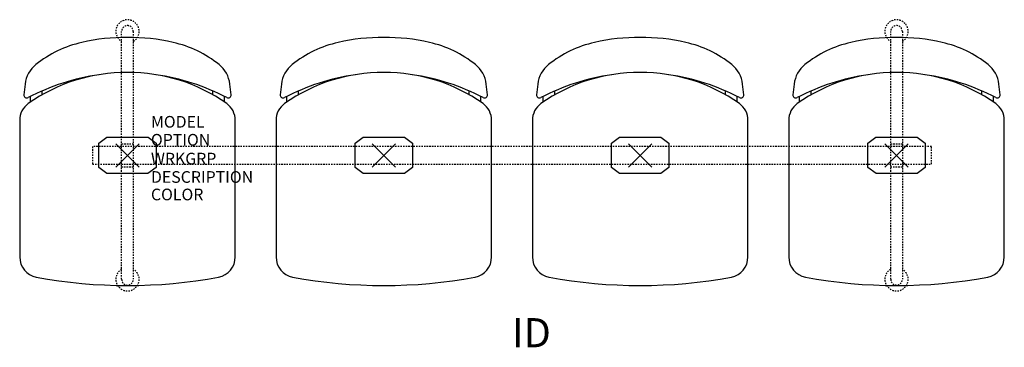
# Model space of a CAD drawing. Units: inches. Extents: x -9.3 to 75.3, y -16.5 to 11.6.
import ezdxf
from ezdxf.enums import TextEntityAlignment as Align

# ---------------------------------------------------------------- set-up
doc = ezdxf.new("R2010")
doc.units = ezdxf.units.IN
doc.header["$MEASUREMENT"] = 0
doc.header["$PDMODE"] = 3
doc.linetypes.add('HIDDEN2', pattern=[0.1875, 0.125, -0.0625])
doc.layers.add('AFUCH-P', color=4, linetype='Continuous')
doc.layers.add('AFUCH-P-TN', color=7, linetype='Continuous')

msp = doc.modelspace()

# ---------------------------------------------------------------- linework, layer by layer
at = {"layer": 'AFUCH-P', "color": 8, "linetype": 'HIDDEN2'}
for p, q in [((-0.5, -10.625), (-0.5, 10.625)), ((0.5, 10.625), (0.5, -10.625)), ((65.5, -10.625), (65.5, 10.625)), ((66.5, 10.625), (66.5, -10.625)), ((-0.5, 1), (0.5, 1)), ((65.5, 1), (66.5, 1)), ((69, 0.75), (-3, 0.75)), ((-3, 0.75), (-3, -0.75)), ((69, -0.75), (69, 0.75)), ((-3, -0.75), (69, -0.75)), ((0.5, -1), (-0.5, -1)), ((66.5, -1), (65.5, -1))]:
    msp.add_line(p, q, dxfattribs=at)
at = {"layer": 'AFUCH-P'}
for p, q in [((-8.786, 6.111), (-8.89, 5.197)), ((8.89, 5.197), (8.786, 6.111)), ((13.214, 6.111), (13.11, 5.197)), ((30.89, 5.197), (30.786, 6.111)), ((35.214, 6.111), (35.11, 5.197)), ((52.89, 5.197), (52.786, 6.111)), ((57.214, 6.111), (57.11, 5.197)), ((74.89, 5.197), (74.786, 6.111)), ((-9.252, 3.012), (-9.252, -8.717)), ((9.252, -8.717), (9.252, 3.012)), ((12.748, 3.012), (12.748, -8.717)), ((31.252, -8.717), (31.252, 3.012)), ((34.748, 3.012), (34.748, -8.717)), ((53.252, -8.717), (53.252, 3.012)), ((56.748, 3.012), (56.748, -8.717)), ((75.252, -8.717), (75.252, 3.012))]:
    msp.add_line(p, q, dxfattribs=at)
at = {"layer": 'AFUCH-P', "color": 8}
for p, q in [((-7.332, 5.193), (-7.332, 5.518)), ((7.332, 5.193), (7.332, 5.518)), ((14.668, 5.193), (14.668, 5.518)), ((29.332, 5.193), (29.332, 5.518)), ((36.668, 5.193), (36.668, 5.518)), ((51.332, 5.193), (51.332, 5.518)), ((58.668, 5.193), (58.668, 5.518)), ((73.332, 5.193), (73.332, 5.518)), ((-8.332, 4.566), (-8.332, 5.047)), ((8.332, 4.566), (8.332, 5.047)), ((13.668, 4.566), (13.668, 5.047)), ((30.332, 4.566), (30.332, 5.047)), ((35.668, 4.566), (35.668, 5.047)), ((52.332, 4.566), (52.332, 5.047)), ((57.668, 4.566), (57.668, 5.047)), ((74.332, 4.566), (74.332, 5.047)), ((-2.465, 1.047), (-1.762, 1.561)), ((-2.465, -1.047), (-2.465, 1.047)), ((-1.762, 1.561), (1.762, 1.561)), ((1.762, 1.561), (2.465, 1.047)), ((2.465, 1.047), (2.465, -1.047)), ((19.535, 1.047), (20.238, 1.561)), ((19.535, -1.047), (19.535, 1.047)), ((20.238, 1.561), (23.762, 1.561)), ((23.762, 1.561), (24.465, 1.047)), ((24.465, 1.047), (24.465, -1.047)), ((41.535, 1.047), (42.238, 1.561)), ((41.535, -1.047), (41.535, 1.047)), ((42.238, 1.561), (45.762, 1.561)), ((45.762, 1.561), (46.465, 1.047)), ((46.465, 1.047), (46.465, -1.047)), ((63.535, 1.047), (64.238, 1.561)), ((63.535, -1.047), (63.535, 1.047)), ((64.238, 1.561), (67.762, 1.561)), ((67.762, 1.561), (68.465, 1.047)), ((68.465, 1.047), (68.465, -1.047)), ((-1.76, -1.558), (-2.465, -1.047)), ((1.76, -1.558), (-1.76, -1.558)), ((2.465, -1.047), (1.76, -1.558)), ((20.24, -1.558), (19.535, -1.047)), ((23.76, -1.558), (20.24, -1.558)), ((24.465, -1.047), (23.76, -1.558)), ((42.24, -1.558), (41.535, -1.047)), ((45.76, -1.558), (42.24, -1.558)), ((46.465, -1.047), (45.76, -1.558)), ((64.24, -1.558), (63.535, -1.047)), ((67.76, -1.558), (64.24, -1.558)), ((68.465, -1.047), (67.76, -1.558))]:
    msp.add_line(p, q, dxfattribs=at)
at = {"layer": 'AFUCH-P', "color": 8, "linetype": 'HIDDEN2'}
for centre, radius, start, end in [((0, 10.632), 1, 300, 240), ((0, 10.625), 0.5, 0, 180), ((66, 10.632), 1, 300, 240), ((66, 10.625), 0.5, 0, 180), ((0, -10.632), 1, 120, 60), ((66, -10.632), 1, 120, 60), ((0, -10.625), 0.5, 180, 0), ((66, -10.625), 0.5, 180, 0)]:
    msp.add_arc(centre, radius, start, end, dxfattribs=at)
at = {"layer": 'AFUCH-P'}
for centre, radius, start, end in [((-1.785, 0.202), 9.716, 102.61626, 128.75417), ((-0.267, -5.851), 15.954, 89.04153, 103.1899), ((0.267, -5.851), 15.954, 76.8101, 90.95847), ((1.785, 0.202), 9.716, 51.24583, 77.38374), ((20.215, 0.202), 9.716, 102.61626, 128.75417), ((21.733, -5.851), 15.954, 89.04153, 103.1899), ((22.267, -5.851), 15.954, 76.8101, 90.95847), ((23.785, 0.202), 9.716, 51.24583, 77.38374), ((42.215, 0.202), 9.716, 102.61626, 128.75417), ((43.733, -5.851), 15.954, 89.04153, 103.1899), ((44.267, -5.851), 15.954, 76.8101, 90.95847), ((45.785, 0.202), 9.716, 51.24583, 77.38374), ((64.215, 0.202), 9.716, 102.61626, 128.75417), ((65.733, -5.851), 15.954, 89.04153, 103.1899), ((66.267, -5.851), 15.954, 76.8101, 90.95847), ((67.785, 0.202), 9.716, 51.24583, 77.38374), ((-6.302, 5.829), 2.5, 128.75417, 173.52289), ((6.302, 5.829), 2.5, 6.47711, 51.24583), ((15.698, 5.829), 2.5, 128.75417, 173.52289), ((28.302, 5.829), 2.5, 6.47711, 51.24583), ((37.698, 5.829), 2.5, 128.75417, 173.52289), ((50.302, 5.829), 2.5, 6.47711, 51.24583), ((59.698, 5.829), 2.5, 128.75417, 173.52289), ((72.302, 5.829), 2.5, 6.47711, 51.24583), ((0.331, -12.031), 19.15, 98.29474, 117.54998), ((-0.152, -7.381), 14.48, 89.39988, 125.26642), ((0.152, -7.381), 14.48, 54.73358, 90.60012), ((-0.331, -12.031), 19.15, 62.45002, 81.70526), ((22.331, -12.031), 19.15, 98.29474, 117.54998), ((21.848, -7.381), 14.48, 89.39988, 125.26642), ((22.152, -7.381), 14.48, 54.73358, 90.60012), ((21.669, -12.031), 19.15, 62.45002, 81.70526), ((44.331, -12.031), 19.15, 98.29474, 117.54998), ((43.848, -7.381), 14.48, 89.39988, 125.26642), ((44.152, -7.381), 14.48, 54.73358, 90.60012), ((43.669, -12.031), 19.15, 62.45002, 81.70526), ((66.331, -12.031), 19.15, 98.29474, 117.54998), ((65.848, -7.381), 14.48, 89.39988, 125.26642), ((66.152, -7.381), 14.48, 54.73358, 90.60012), ((65.669, -12.031), 19.15, 62.45002, 81.70526), ((-8.641, 5.169), 0.25, 173.52289, 297.54998), ((8.641, 5.169), 0.25, 242.45002, 6.47711), ((13.359, 5.169), 0.25, 173.52289, 297.54998), ((30.641, 5.169), 0.25, 242.45002, 6.47711), ((35.359, 5.169), 0.25, 173.52289, 297.54998), ((52.641, 5.169), 0.25, 242.45002, 6.47711), ((57.359, 5.169), 0.25, 173.52289, 297.54998), ((74.641, 5.169), 0.25, 242.45002, 6.47711), ((-7.502, 3.012), 1.75, 125.26642, 180), ((7.502, 3.012), 1.75, 360, 54.73358), ((14.498, 3.012), 1.75, 125.26642, 180), ((29.502, 3.012), 1.75, 360, 54.73358), ((36.498, 3.012), 1.75, 125.26642, 180), ((51.502, 3.012), 1.75, 360, 54.73358), ((58.498, 3.012), 1.75, 125.26642, 180), ((73.502, 3.012), 1.75, 360, 54.73358), ((-7.502, -8.717), 1.75, 180, 259.37678), ((7.502, -8.717), 1.75, 280.62322, 0), ((14.498, -8.717), 1.75, 180, 259.37678), ((29.502, -8.717), 1.75, 280.62322, 0), ((36.498, -8.717), 1.75, 180, 259.37678), ((51.502, -8.717), 1.75, 280.62322, 0), ((58.498, -8.717), 1.75, 180, 259.37678), ((73.502, -8.717), 1.75, 280.62322, 0), ((0, 31.277), 42.442, 259.37678, 280.62322), ((22, 31.277), 42.442, 259.37678, 280.62322), ((44, 31.277), 42.442, 259.37678, 280.62322), ((66, 31.277), 42.442, 259.37678, 280.62322)]:
    msp.add_arc(centre, radius, start, end, dxfattribs=at)
at = {"layer": 'AFUCH-P', "color": 8}
for p in [(0, 0), (66, 0)]:
    msp.add_point(p, dxfattribs=at)
at = {"layer": 'AFUCH-P'}
for p in [(0, 0), (22, 0), (44, 0), (66, 0)]:
    msp.add_point(p, dxfattribs=at)

# ---------------------------------------------------------------- texts
at = {"layer": 'AFUCH-P', "color": 7, "flags": 9}
for tag, p, s in [('MODEL', (2.013, 2.376), 'MODEL'), ('OPTION', (2.013, 0.835), ''), ('WRKGRP', (2.013, -0.779), ''), ('DESCRIPTION', (2.013, -2.357), 'DESCRIPTION'), ('COLOR', (2.013, -3.857), 'TBD')]:
    msp.add_attdef(tag, p, s, height=1, dxfattribs=at)
at = {"layer": 'AFUCH-P-TN', "flags": 8}
msp.add_attdef('ID', text='GT4NAP/S4/IT0', height=2.5, dxfattribs=at).set_placement((34.667, -15.536), align=Align.MIDDLE)

doc.saveas('drawing.dxf')
